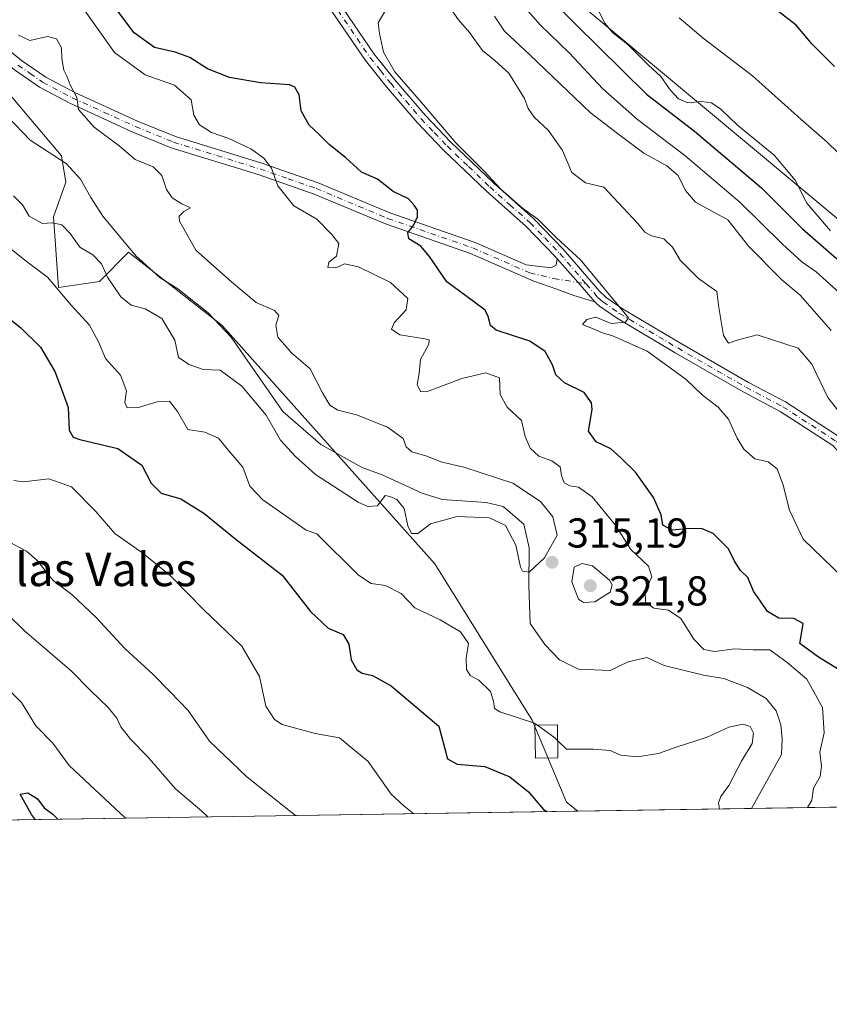
# Model space of a CAD drawing. Units: metres. Extents: x 608093 to 611568, y 4687629 to 4689996.
# Drawn here: x 610948 to 611142, y 4687629 to 4687865 of the extents above; entities that cross this region are included whole.
import ezdxf
from ezdxf.enums import TextEntityAlignment as Align

# ---------------------------------------------------------------- set-up
doc = ezdxf.new("R2010")
doc.units = ezdxf.units.M
doc.header["$MEASUREMENT"] = 0
doc.linetypes.add('DGN Style 4', pattern=[2.6384748266838614, 1.318413404963828, -0.6592067024819142, 0.001648016756204785, -0.6592067024819142])
for name, color, linetype, lineweight in [('Arbolado forestal CxS', 92, 'Continuous', 0), ('Camino Cxs', 7, 'Continuous', 0), ('Camino eje', 30, 'DGN Style 4', 13), ('Comarca CxS', 21, 'Continuous', 0), ('Comunidad Autónoma CxS', 142, 'Continuous', 0), ('Corriente natural lineal', 142, 'Continuous', 13), ('Curva de nivel maestra', 30, 'Continuous', 30), ('Curva de nivel normal', 30, 'Continuous', 0), ('Edificación ligera Cxs', 1, 'Continuous', 0), ('Matorral CxS', 135, 'Continuous', 0), ('Municipio CxS', 4, 'Continuous', 0), ('Pastizal CxS', 92, 'Continuous', 0), ('Provincia CxS', 1, 'Continuous', 0), ('Punto de cota en terreno', 7, 'Continuous', 0), ('Rótulo de punto de cota en terreno', 7, 'Continuous', 0), ('Texto cartográfico', 7, 'Continuous', 0)]:
    doc.layers.add(name, color=color, linetype=linetype, lineweight=lineweight)
doc.styles.add('Style-Arial', font='txt')

# ---------------------------------------------------------------- blocks, each defined once
blk = doc.blocks.new('*U11')
at = {"layer": 'Matorral CxS', "color": 135, "linetype": 'Continuous', "lineweight": 0}
blk.add_polyline3d([(610929.7889, 4688021.0985, 345.6894999999931), (610952.9256999996, 4688007.771700001, 353.116599999994), (610966.9474999999, 4687997.250299999, 352.1034999999974), (610975.6315000001, 4687980.079100001, 349.0832999999984), (610978.4901000002, 4687969.3563, 345.0678000000044), (611007.7540999996, 4687946.687899999, 354.8196999999927), (611048.2235000003, 4687910.3595, 354.4530999999988), (611079.2471000003, 4687871.214500001, 356.3114999999962), (611147.0012999997, 4687814.703500001, 357.5268000000069), (611222.9753000002, 4687738.0899, 359.899900000004), (611275.5317000002, 4687680.3303, 355.4196999999986), (611278.2226999998, 4687678.059400001, 354.9330999999947), (611082.0332000004, 4687674.9846, 323.587400000004), (611079.2890999997, 4687677.110900001, 323.3742000000057), (611071.0661000004, 4687696.787900001, 319.9725999999937), (611047.7185000004, 4687734.2499, 317.7137999999977), (610996.7430999996, 4687791.385299999, 313.553700000004), (610974.3075000001, 4687808.920700001, 313.255799999999), (610967.2965000002, 4687801.906500001, 316.004700000005), (610957.4804999996, 4687800.503900001, 319.7495000000054), (610956.3006999996, 4687817.4067, 314.7599000000046), (610959.2297, 4687825.756899999, 312.9447999999975), (610958.1826999999, 4687832.067299999, 312.7180999999982), (610930.8393000001, 4687864.332900001, 313.0942000000068)], dxfattribs=at)
blk = doc.blocks.new('5PATER')
at = {"layer": 'Pastizal CxS', "linetype": 'Continuous', "lineweight": 0}
h = blk.add_hatch(color=51, dxfattribs=at)
edge = h.paths.add_edge_path()
edge.add_ellipse((0, 0), major_axis=(-0.1095731443231308, -0.1110710700762829), ratio=0.9994222409660322, start_angle=0, end_angle=360)

msp = doc.modelspace()

# ---------------------------------------------------------------- linework, layer by layer
at = {"layer": 'Arbolado forestal CxS', "color": 92, "linetype": 'Continuous', "lineweight": 0, "extrusion": (0.1792870403425605, 0.00280984030068906, 0.983792794221776), "elevation": 123049.0502600748, "flags": 128}
msp.add_lwpolyline([(4677523.509881248, -673313.3467186076), (4677523.509881248, -673176.6676218224)], dxfattribs=at)
at = {"layer": 'Arbolado forestal CxS', "color": 92, "linetype": 'Continuous', "lineweight": 0}
for points in [[(610800.0745000001, 4688187.160300001, 307.5708000000013), (610802.5919000005, 4688180.3715, 311.9251999999979), (610807.0957000004, 4688166.2937, 333.8159000000014), (610816.2093000002, 4688142.444700001, 333.7001000000019), (610855.5991000002, 4688106.9023, 351.3234999999986), (610872.1041000001, 4688107.384099999, 349.4995999999956), (610883.3487, 4688092.4539, 350.633600000001), (610894.1397000002, 4688092.7687, 348.2443000000058), (610904.6375000002, 4688081.6317, 347.8144000000029), (610902.3975000001, 4688071.3957, 348.0103999999992), (610901.0433, 4688049.856899999, 345.5611000000063), (610929.7889, 4688021.0985, 345.6894999999931), (610952.9256999996, 4688007.771700001, 353.116599999994), (610966.9474999999, 4687997.250299999, 352.1034999999974), (610975.6315000001, 4687980.079100001, 349.0832999999984), (610978.4901000002, 4687969.3563, 345.0678000000044), (611007.7540999996, 4687946.687899999, 354.8196999999927), (611048.2235000003, 4687910.3595, 354.4530999999988), (611079.2471000003, 4687871.214500001, 356.3114999999962), (611147.0012999997, 4687814.703500001, 357.5268000000069), (611222.9753000002, 4687738.0899, 359.899900000004), (611275.5317000002, 4687680.3303, 355.4196999999986), (611278.2225000003, 4687678.0595, 354.9330000000046)], [(611369.7039999999, 4687679.493100001, 341.4193999999989), (611278.2226999998, 4687678.059400001, 354.9330999999947), (611275.5317000002, 4687680.3303, 355.4196999999986), (611222.9753000002, 4687738.0899, 359.899900000004), (611147.0012999997, 4687814.703500001, 357.5268000000069), (611079.2471000003, 4687871.214500001, 356.3114999999962), (611048.2235000003, 4687910.3595, 354.4530999999988), (611007.7540999996, 4687946.687899999, 354.8196999999927), (610978.4901000002, 4687969.3563, 345.0678000000044), (610975.6315000001, 4687980.079100001, 349.0832999999984), (610966.9474999999, 4687997.250299999, 352.1034999999974), (610952.9256999996, 4688007.771700001, 353.116599999994), (610929.7889, 4688021.0985, 345.6894999999931)], [(610930.8393000001, 4687864.332900001, 313.0942000000068), (610958.1826999999, 4687832.067299999, 312.7180999999982), (610959.2297, 4687825.756899999, 312.9447999999975), (610956.3006999996, 4687817.4067, 314.7599000000046), (610957.4804999996, 4687800.503900001, 319.7495000000054), (610967.2965000002, 4687801.906500001, 316.004700000005), (610974.3075000001, 4687808.920700001, 313.255799999999), (610996.7430999996, 4687791.385299999, 313.553700000004), (611047.7185000004, 4687734.2499, 317.7137999999977), (611071.0661000004, 4687696.787900001, 319.9725999999937), (611079.2890999997, 4687677.110900001, 323.3742000000057), (611082.0332000004, 4687674.9846, 323.587400000004), (610947.5857999995, 4687672.877499999, 348.0953000000009)], [(611082.0329999998, 4687674.9847, 323.587400000004), (611079.2890999997, 4687677.110900001, 323.3742000000057), (611071.0661000004, 4687696.787900001, 319.9725999999937), (611047.7185000004, 4687734.2499, 317.7137999999977), (610996.7430999996, 4687791.385299999, 313.553700000004), (610974.3075000001, 4687808.920700001, 313.255799999999), (610967.2965000002, 4687801.906500001, 316.004700000005), (610957.4804999996, 4687800.503900001, 319.7495000000054), (610956.3006999996, 4687817.4067, 314.7599000000046), (610959.2297, 4687825.756899999, 312.9447999999975), (610958.1826999999, 4687832.067299999, 312.7180999999982), (610930.8393000001, 4687864.332900001, 313.0942000000068)]]:
    msp.add_polyline3d(points, dxfattribs=at)
at = {"layer": 'Camino Cxs', "color": 7, "linetype": 'Continuous', "lineweight": 0, "extrusion": (0.7260492104401468, 0.6434097581466004, 0.2426446519933475), "elevation": 3459933.083088504, "flags": 128}
msp.add_lwpolyline([(3103142.527267823, -865056.2982093339), (3103134.967907828, -865056.2431643269), (3103128.875437508, -865056.0685458964)], dxfattribs=at)
msp.add_lwpolyline([(3103142.527267823, -865056.2982093339), (3103134.967907828, -865056.2431643269), (3103128.875437508, -865056.0685458964)], dxfattribs=at)
at = {"layer": 'Camino Cxs', "color": 7, "linetype": 'Continuous', "lineweight": 0}
for points in [[(611077.0900999998, 4687807.3301, 329.9631999999983), (611076.6101000002, 4687807.890100001, 329.9956999999995), (611069.6601, 4687815.0701, 330.0724000000046), (611060.0000999998, 4687823.6501, 330.0466000000015), (611049.7401000002, 4687833.4801, 330.1426000000066), (611043.5000999998, 4687840.040100001, 329.906799999997), (611036.1401000004, 4687848.590100001, 330.0302999999985), (611031.1201, 4687854.860099999, 329.7087999999931), (611018.8300999999, 4687872.9001, 329.6034999999974), (611012.8601000002, 4687879.770099999, 329.3876000000019), (611008.6201, 4687883.8101, 329.4585999999982), (611003.6601, 4687886.8201, 329.3638999999966), (610993.6001000004, 4687889.800100001, 329.366399999999), (610990.6601, 4687890.890100001, 329.2918000000063), (610986.1801000005, 4687893.100099999, 329.123900000006), (610979.3201000001, 4687897.870100001, 328.7606999999989), (610973.1001000004, 4687902.700099999, 328.1301999999997), (610956.9700999996, 4687918.720100001, 326.8365999999951), (610949.4600999998, 4687925.3301, 326.2470999999932), (610939.1901000004, 4687935.670100001, 325.061400000006)], [(611086.1026999997, 4687797.0759, 330.1860000000015), (611081.0201000003, 4687798.5701, 329.9444999999978), (611076.9600999998, 4687800.110099999, 329.6661000000022), (611071.4600999998, 4687801.9901, 328.9257000000071), (611056.3101000005, 4687808.630100001, 327.0926999999938), (611035.9001000002, 4687815.700099999, 324.7526000000071), (611018.7600999996, 4687822.870100001, 322.4006999999983), (611005.3901000004, 4687827.520099999, 319.8757999999943), (610984.5401, 4687833.950099999, 317.5766000000003), (610975.3300999999, 4687837.7401, 316.5673999999999), (610960.1700999998, 4687844.6501, 315.2535000000062), (610952.9501, 4687848.450099999, 314.9242999999988), (610946.9001000002, 4687852.620100001, 314.5583999999944), (610943.0500999996, 4687855.800100001, 314.3497000000062), (610935.0701000001, 4687863.7401, 313.9229999999953), (610926.0301000001, 4687873.4901, 313.5742000000027), (610920.1901000004, 4687878.850099999, 313.4573999999994), (610911.3201000001, 4687886.2301, 313.1505999999936), (610907.7600999996, 4687889.7501, 313.184699999998), (610899.7001, 4687900.360099999, 313.1733999999997), (610893.2401000002, 4687910.9801, 312.4817000000039), (610883.6801000005, 4687923.9101, 312.905700000003)], [(610921.0301000001, 4687881.880100001, 313.8962999999931), (610922.0800999999, 4687881.0101, 313.9728000000032), (610928.0500999996, 4687875.520099999, 314.3923999999971), (610937.1300999997, 4687865.7301, 314.789300000004), (610944.9700999996, 4687857.920100001, 314.7839999999997), (610948.6300999997, 4687854.9101, 314.8337000000029), (610954.4301000005, 4687850.9001, 315.0975000000035), (610961.4301000005, 4687847.220100001, 315.6921000000002), (610976.4700999996, 4687840.370100001, 316.8616999999941), (610985.5100999996, 4687836.6501, 317.864499999996), (611006.2801000001, 4687830.2401, 320.6064000000042), (611019.7801000001, 4687825.550100001, 322.8405000000057), (611036.9200999998, 4687818.380100001, 324.9303000000073), (611057.3601000002, 4687811.300100001, 327.3441000000021), (611069.6101000002, 4687805.9301, 328.9446000000025), (611075.5701000001, 4687805.200099999, 329.6585000000051), (611076.8601000002, 4687805.8301, 329.8230999999942), (611077.0900999998, 4687807.3301, 329.9631999999983)], [(611020.8901000004, 4687874.4901, 329.9591999999975), (611033.2001, 4687856.4001, 330.1751999999979), (611038.1401000004, 4687850.2501, 330.6345000000001), (611045.4200999998, 4687841.780099999, 330.4841000000015), (611051.5800999999, 4687835.3101, 330.6190000000061), (611061.7600999996, 4687825.550100001, 330.358699999997), (611071.4501, 4687816.950099999, 330.5641000000033), (611078.5301000001, 4687809.640100001, 330.4140999999945), (611087.2600999996, 4687799.4901, 330.5135000000009), (611088.8300999999, 4687798.0601, 330.6073999999935), (611092.7100999998, 4687795.350099999, 330.9397000000026), (611106.6300999997, 4687787.100099999, 331.087400000004), (611122.9401000004, 4687777.720100001, 333.1478999999963), (611131.8201000001, 4687773.040100001, 333.652900000001), (611144.8601000002, 4687764.5801, 334.6785999999993)], [(611020.8901000004, 4687874.4901, 329.9591999999975), (611033.2001, 4687856.4001, 330.1751999999979), (611038.1401000004, 4687850.2501, 330.6345000000001), (611045.4200999998, 4687841.780099999, 330.4841000000015), (611051.5800999999, 4687835.3101, 330.6190000000061), (611061.7600999996, 4687825.550100001, 330.358699999997), (611071.4501, 4687816.950099999, 330.5641000000033), (611078.5301000001, 4687809.640100001, 330.4140999999945), (611087.2600999996, 4687799.4901, 330.5135000000009), (611088.8300999999, 4687798.0601, 330.6073999999935), (611092.7100999998, 4687795.350099999, 330.9397000000026), (611106.6300999997, 4687787.100099999, 331.087400000004), (611122.9401000004, 4687777.720100001, 333.1478999999963), (611131.8201000001, 4687773.040100001, 333.652900000001), (611144.8601000002, 4687764.5801, 334.6785999999993), (611151.3201000001, 4687757.600099999, 334.403999999995), (611165.3201000001, 4687741.140100001, 334.6995000000024), (611174.9301000005, 4687730.0701, 334.8435000000027), (611181.9700999996, 4687722.6501, 334.763300000006), (611204.6101000002, 4687700.920100001, 334.9040999999997), (611217.0100999996, 4687689.800100001, 335.4643000000069), (611232.7243999997, 4687677.3464, 335.8571999999986)], [(611143.1801000005, 4687762.5801, 334.0907000000007), (611130.5100999996, 4687770.800100001, 333.1469999999972), (611121.6801000005, 4687775.450099999, 332.4545000000071), (611105.3201000001, 4687784.860099999, 330.8086000000039), (611091.3000999996, 4687793.170100001, 330.4397000000026), (611087.2100999998, 4687796.030099999, 330.2602000000043), (611086.5003000004, 4687796.6733, 330.2167999999947), (611086.1026999997, 4687797.0759, 330.1860000000015), (611082.0937000001, 4687801.663699999, 330.0166000000027), (611077.0900999998, 4687807.3301, 329.9631999999983), (611076.6101000002, 4687807.890100001, 329.9956999999995), (611069.6601, 4687815.0701, 330.0724000000046), (611060.0000999998, 4687823.6501, 330.0466000000015), (611049.7401000002, 4687833.4801, 330.1426000000066), (611043.5000999998, 4687840.040100001, 329.906799999997), (611036.1401000004, 4687848.590100001, 330.0302999999985), (611031.1201, 4687854.860099999, 329.7087999999931), (611018.8300999999, 4687872.9001, 329.6034999999974)], [(610944.9700999996, 4687857.920100001, 314.7839999999997), (610948.6300999997, 4687854.9101, 314.8337000000029), (610954.4301000005, 4687850.9001, 315.0975000000035), (610961.4301000005, 4687847.220100001, 315.6921000000002), (610976.4700999996, 4687840.370100001, 316.8616999999941), (610985.5100999996, 4687836.6501, 317.864499999996), (611006.2801000001, 4687830.2401, 320.6064000000042), (611019.7801000001, 4687825.550100001, 322.8405000000057), (611036.9200999998, 4687818.380100001, 324.9303000000073), (611057.3601000002, 4687811.300100001, 327.3441000000021), (611069.6101000002, 4687805.9301, 328.9446000000025), (611075.5701000001, 4687805.200099999, 329.6585000000051), (611076.8601000002, 4687805.8301, 329.8230999999942), (611077.0900999998, 4687807.3301, 329.9631999999983), (611082.0937000001, 4687801.663699999, 330.0166000000027), (611086.1026999997, 4687797.0759, 330.1860000000015), (611081.0201000003, 4687798.5701, 329.9444999999978), (611076.9600999998, 4687800.110099999, 329.6661000000022), (611071.4600999998, 4687801.9901, 328.9257000000071), (611056.3101000005, 4687808.630100001, 327.0926999999938), (611035.9001000002, 4687815.700099999, 324.7526000000071), (611018.7600999996, 4687822.870100001, 322.4006999999983), (611005.3901000004, 4687827.520099999, 319.8757999999943), (610984.5401, 4687833.950099999, 317.5766000000003), (610975.3300999999, 4687837.7401, 316.5673999999999), (610960.1700999998, 4687844.6501, 315.2535000000062), (610952.9501, 4687848.450099999, 314.9242999999988), (610946.9001000002, 4687852.620100001, 314.5583999999944)], [(611228.5201000003, 4687677.280400001, 335.6879000000045), (611215.3400999998, 4687687.8201, 335.4563999999955), (611202.8501000004, 4687699.020099999, 334.7550999999949), (611180.1300999997, 4687720.8201, 334.5531999999948), (611173.0100999996, 4687728.3301, 334.4863000000041), (611163.3501000004, 4687739.450099999, 334.6557999999932), (611149.3800999997, 4687755.880100001, 334.3585000000021), (611143.1801000005, 4687762.5801, 334.0907000000007), (611130.5100999996, 4687770.800100001, 333.1469999999972), (611121.6801000005, 4687775.450099999, 332.4545000000071), (611105.3201000001, 4687784.860099999, 330.8086000000039), (611091.3000999996, 4687793.170100001, 330.4397000000026), (611087.2100999998, 4687796.030099999, 330.2602000000043), (611086.5003000004, 4687796.6733, 330.2167999999947), (611086.1026999997, 4687797.0759, 330.1860000000015)]]:
    msp.add_polyline3d(points, dxfattribs=at)
at = {"layer": 'Camino eje', "color": 30, "linetype": 'DGN Style 4', "lineweight": 13}
for points in [[(611001.3847000003, 4687888.779300001, 329.3491999999969), (611004.7100999998, 4687887.700099999, 329.3978999999963), (611009.4151, 4687884.845100001, 329.579700000002), (611013.8000999996, 4687880.665100001, 329.5338000000047), (611016.7851, 4687877.2301, 329.4320000000007), (611019.8601000002, 4687873.6951, 329.7554999999993), (611026.0151000004, 4687864.6501, 329.5506000000024), (611032.1601, 4687855.630100001, 329.8494999999967), (611034.6700999998, 4687852.495100001, 330.2033999999985), (611037.1401000004, 4687849.420100001, 330.2740999999951), (611040.7801000001, 4687845.1851, 330.3396000000066), (611044.4600999998, 4687840.9101, 330.1837999999989), (611047.5800999999, 4687837.630100001, 330.1698000000033), (611050.6601, 4687834.395099999, 330.3549000000057), (611055.7901, 4687829.4801, 330.2712000000029), (611060.8800999997, 4687824.600099999, 330.1986000000034), (611065.7100999998, 4687820.3101, 330.1873999999953), (611070.5551000005, 4687816.0101, 330.3172999999952), (611074.0950999996, 4687812.3551, 330.249100000001), (611077.6901000004, 4687808.6251, 330.1664000000019), (611084.0255000005, 4687801.335100001, 330.2790999999997)], [(610947.7651000004, 4687853.765100001, 314.7143000000069), (610950.6651, 4687851.7601, 314.7731000000058), (610953.6901000004, 4687849.675100001, 314.9992999999959), (610960.8000999996, 4687845.9351, 315.475099999996), (610968.3800999997, 4687842.4801, 316.061600000001), (610975.9001000002, 4687839.0551, 316.7115000000049), (610985.0251000002, 4687835.300100001, 317.709799999997), (610995.4501, 4687832.085100001, 318.8414000000048), (611005.8350999998, 4687828.880100001, 320.2342999999965), (611012.5201000003, 4687826.5551, 321.1940000000032), (611019.2701000003, 4687824.210100001, 322.6113000000041), (611036.4101, 4687817.040100001, 324.8323999999994), (611056.8350999998, 4687809.965100001, 327.2152999999962), (611070.5351, 4687803.960100001, 328.9422999999952), (611076.2651000004, 4687802.655099999, 329.483699999997), (611084.0255000005, 4687801.335100001, 330.2790999999997)], [(611084.0255000005, 4687801.335100001, 330.2790999999997), (611086.7550999997, 4687798.1951, 330.2929000000004), (611087.5401, 4687797.4801, 330.2492999999959), (611088.0201000003, 4687797.045100001, 330.3540000000066), (611092.0050999997, 4687794.2601, 330.6569000000018), (611105.9751000004, 4687785.9801, 330.9388999999938), (611122.3101000005, 4687776.585100001, 332.7776000000013), (611131.1651, 4687771.920100001, 333.3601999999955), (611144.0201000003, 4687763.5801, 334.3527000000031), (611150.3501000004, 4687756.7401, 334.3451999999961), (611164.3350999998, 4687740.295100001, 334.6524000000064), (611169.1401000004, 4687734.7601, 334.6434000000008), (611173.9700999996, 4687729.200099999, 334.6401999999944), (611181.0500999996, 4687721.735099999, 334.6491999999998), (611192.4101, 4687710.835100001, 334.6030000000028), (611203.7301000003, 4687699.970100001, 334.800900000002), (611216.1750999996, 4687688.8101, 335.4385000000038), (611222.7651000004, 4687683.540100001, 335.5078000000067), (611230.6196, 4687677.315300001, 335.747000000003), (611230.6217999998, 4687677.3134, 335.747199999998)]]:
    msp.add_polyline3d(points, dxfattribs=at)
at = {"layer": 'Comarca CxS', "color": 21, "linetype": 'Continuous', "lineweight": 0, "flags": 128}
msp.add_lwpolyline([(609202.5874999998, 4687645.529), (608128.800000806, 4687628.699983113), (608127.8231000006, 4687692.032899999), (608126.5618000005, 4687773.805299998), (608124.3929, 4687914.4131), (608122.3398000007, 4688047.5185), (608112.8389999999, 4688663.464600001), (608112.5444999993, 4688682.557800001), (608093.1200008059, 4689941.859983088), (611524.7300008334, 4689995.669983087), (611534.6671000008, 4689371.554900001), (611538.9302999994, 4689103.794800002), (611561.5600008301, 4687682.499983113)], close=True, dxfattribs=at)
at = {"layer": 'Comunidad Autónoma CxS', "color": 142, "linetype": 'Continuous', "lineweight": 0, "flags": 128}
msp.add_lwpolyline([(609202.5874999998, 4687645.529), (608128.800000806, 4687628.699983113), (608127.8231000006, 4687692.032899999), (608126.5618000005, 4687773.805299998), (608124.3929, 4687914.4131), (608122.3398000007, 4688047.5185), (608112.8389999999, 4688663.464600001), (608112.5444999993, 4688682.557800001), (608093.1200008059, 4689941.859983088), (611524.7300008334, 4689995.669983087), (611534.6671000008, 4689371.554900001), (611538.9302999994, 4689103.794800002), (611561.5600008301, 4687682.499983113)], close=True, dxfattribs=at)
at = {"layer": 'Corriente natural lineal', "color": 142, "linetype": 'Continuous', "lineweight": 13}
msp.add_polyline3d([(611123.6993000006, 4687675.637599999, 319.5613000000012), (611123.6996999999, 4687675.638900001, 319.5613000000012), (611130.8400999998, 4687688.540100001, 318.2424000000028), (611130.9801000003, 4687692.3101, 317.9867999999988), (611130.7001, 4687695.6601, 317.7262999999948), (611129.5800999999, 4687699.020099999, 317.6260000000038), (611127.2100999998, 4687701.970100001, 317.5111999999936), (611122.7301000003, 4687704.630100001, 317.6885000000038), (611117.0000999998, 4687706.780099999, 317.7624000000069), (611112.1901000004, 4687707.5701, 317.6864999999962), (611102.7001, 4687709.860099999, 317.0267000000022), (611098.5301000001, 4687711.790100001, 316.903999999995), (611094.1201, 4687710.780099999, 316.9930000000023), (611089.8101000005, 4687708.7301, 316.4231), (611082.1801000005, 4687709.020099999, 315.9438999999985), (611077.6001000004, 4687711.270099999, 315.9504000000015), (611074.0701000001, 4687714.960100001, 315.8650000000052), (611070.5701000001, 4687719.920100001, 315.5782000000036), (611070.2801000001, 4687729.0701, 315.5114999999932), (611070.3701, 4687738.0701, 315.184500000003), (611069.0701000001, 4687743.7301, 314.8901000000042), (611064.0900999998, 4687747.970100001, 314.5288), (611060.0201000003, 4687748.950099999, 314.5583999999944), (611049.4600999998, 4687749.6801, 314.2056000000011), (611044.6601, 4687751.200099999, 314.216499999995), (611035.0800999999, 4687755.5801, 314.1828999999998), (611030.2801000001, 4687757.3101, 313.8871000000072), (611020.4001000002, 4687762.850099999, 313.9149999999936), (611011.2701000003, 4687770.790100001, 314.0656000000017), (610998.8901000004, 4687788.600099999, 313.6744999999937), (610993.4101, 4687794.4101, 313.5316000000021), (610986.1401000004, 4687800.140100001, 313.4790999999968), (610981.8701, 4687802.800100001, 313.3551000000007), (610976.0701000001, 4687808.090100001, 313.2599000000046), (610968.1101000002, 4687817.5801, 312.8659000000043), (610965.2200999996, 4687822.0101, 312.8469999999944), (610962.7600999996, 4687826.4301, 312.7151000000013), (610959.3400999998, 4687830.2301, 312.7575999999972), (610950.7100999998, 4687835.7601, 312.7618999999977), (610943.2500999998, 4687843.470100001, 313.1171000000031)], dxfattribs=at)
at = {"layer": 'Curva de nivel maestra', "color": 30, "linetype": 'Continuous', "lineweight": 30, "flags": 128}
for points, elevation in [([(611144.6799999997, 4687708.8201), (611139.7100000001, 4687711.860099999), (611135.2699999996, 4687715.170100001), (611135.75, 4687717.950099999), (611136.04, 4687719.940099999), (611133.8200000003, 4687721.1601), (611130.2400000002, 4687721.2401), (611127.5199999996, 4687722.860099999), (611125.8399999999, 4687725.300100001), (611124.1100000005, 4687727.7401), (611122.8099999996, 4687730.960100001), (611121.0599999996, 4687732.690099999), (611119.5800000001, 4687734.9101), (611118.1299999999, 4687737.840100001), (611114.4900000002, 4687741.520099999), (611111.6900000004, 4687742.710100001), (611108.0999999996, 4687742.630100001), (611104.6500000004, 4687742.3201), (611102.4199999999, 4687743.540100001), (611101.9600000001, 4687745.970100001), (611100.1299999999, 4687750.120100001), (611095.8600000005, 4687756.2501), (611092.3499999996, 4687759.6801), (611089.9600000001, 4687761.800100001), (611086.3799999999, 4687763.5001), (611084.5700000003, 4687766.020099999), (611085.4800000006, 4687771.2601), (611085.3099999996, 4687772.870100001), (611083.5199999996, 4687775.340100001), (611078.8200000003, 4687777.640100001), (611076.7599999999, 4687779.540100001), (611075.9400000004, 4687781.9301), (611074.2199999997, 4687785.1801), (611070.5300000003, 4687787.610099999), (611062.4600000001, 4687790.2301), (611061.1100000005, 4687791.370100001), (611060.4800000006, 4687793.4901), (611059.79, 4687795.040100001), (611057, 4687797.1601), (611050.5999999996, 4687801.8201), (611046.4699999997, 4687807.920100001), (611044.3600000005, 4687810.380100001), (611041.5199999996, 4687812.140100001), (611041.2599999999, 4687813.600099999), (611042.6799999997, 4687815.470100001), (611043.5800000001, 4687817.420100001), (611043.5599999996, 4687819.050100001), (611042.7400000002, 4687820.2301), (611041.4000000004, 4687821.7301), (611037.7699999996, 4687823.5101), (611033.9800000006, 4687826.4001), (611030.1399999997, 4687828.1501), (611026.2999999998, 4687831.610099999), (611022.4199999999, 4687834.710100001), (611019.9400000004, 4687837.2501), (611017.6200000001, 4687839.380100001), (611015.7100000001, 4687842.800100001), (611015.2100000001, 4687846.640100001), (611014.1699999999, 4687848.470100001), (611012.9100000003, 4687849.0101), (611005.9299999997, 4687849.5601), (610998.5300000003, 4687850.770099999), (610993.2199999997, 4687852.850099999), (610988.9500000002, 4687855.620100001), (610985.4900000002, 4687856.9101), (610980.4699999997, 4687857.970100001), (610975.5999999996, 4687861.5001), (610969.8200000003, 4687869.2501)], 325), ([(611075.6100000005, 4687869.390100001), (611098.4800000006, 4687846.790100001), (611110.0099999999, 4687837.9801), (611126.0499999998, 4687824.340100001), (611135.8799999999, 4687814.520099999), (611143.9800000006, 4687807.530099999), (611150.1799999997, 4687801.880100001), (611156.54, 4687796.540100001), (611165.0199999996, 4687788.2601), (611174.6100000005, 4687778.3301), (611186.0599999996, 4687767.6601), (611197.3700000001, 4687754.1601), (611213.2699999996, 4687736.690099999), (611227.9500000002, 4687722.9301), (611240.6200000001, 4687710.4301), (611249.7400000002, 4687700.540100001), (611260.6500000004, 4687689.290100001), (611267.9100000003, 4687681.970100001), (611272.4283999996, 4687677.968800001)], 350.0000000000001), ([(611143.5999999996, 4687853.470100001), (611138.1699999999, 4687858.8101), (611134.3399999999, 4687863.340100001), (611129.8300000001, 4687866.8201)], 350), ([(610944.04, 4687794.360099999), (610948.3899999997, 4687790.860099999), (610953.1699999999, 4687786.1801), (610956.5800000001, 4687780.340100001), (610957.9100000003, 4687777.0001), (610959.8200000003, 4687771.700099999), (610960.0800000001, 4687766.3201), (610961.0199999996, 4687764.620100001), (610962.6299999999, 4687764.090100001), (610971.7000000002, 4687761.890100001), (610977.4500000002, 4687757.9301), (610979.7400000002, 4687753.600099999), (610982.0800000001, 4687751.190099999), (610986.8099999996, 4687749.8101), (610992.3300000001, 4687746.360099999), (611000.0999999996, 4687740.110099999), (611011.1200000001, 4687731.5801), (611017.9000000004, 4687722.850099999), (611022.1200000001, 4687718.840100001), (611025.7699999996, 4687717.3101), (611027.1399999997, 4687715.040100001), (611027.6600000003, 4687711.2301), (611029.0099999999, 4687708.880100001), (611030.2800000003, 4687708.0601), (611032.7999999998, 4687707.470100001), (611037.2199999997, 4687705.050100001), (611048.6900000004, 4687695.3201), (611050.7300000006, 4687687.550100001), (611053.1200000001, 4687686.2401), (611059.7000000002, 4687685.6501), (611065.7400000002, 4687683.190099999), (611070.1799999997, 4687679.610099999), (611073.8200000003, 4687675.390100001), (611074.5439999999, 4687674.8674)], 324.9999999999999), ([(610951.9670000002, 4687672.9463), (610950.9800000006, 4687674.1801), (610948.3099999996, 4687679.020099999), (610950.1399999997, 4687679.380100001), (610952.4900000002, 4687677.970100001), (610954.0599999996, 4687675.8201), (610956.1200000001, 4687674.300100001), (610957.3662, 4687673.030999999)], 350)]:
    msp.add_lwpolyline(points, dxfattribs=dict(at, elevation=elevation))
at = {"layer": 'Curva de nivel normal', "color": 30, "linetype": 'Continuous', "lineweight": 0, "flags": 128}
for points, elevation in [([(611145.5700000003, 4687798.460100001), (611139.1399999997, 4687804.2301), (611135.7199999997, 4687806.6601), (611131.0599999996, 4687810.8301), (611120.8499999996, 4687820.9301), (611107.6799999997, 4687832.120100001), (611096.3200000003, 4687840.7601), (611088.0199999996, 4687848.120100001), (611079.9199999999, 4687856.700099999), (611073.0099999999, 4687863.450099999), (611068.2000000002, 4687868.850099999)], 345), ([(611137.0850000001, 4687675.8475), (611138.1399999997, 4687677.6601), (611138.5, 4687680.4801), (611140.0999999996, 4687683.3101), (611140.4299999997, 4687685.7301), (611140.0099999999, 4687689.1501), (611141.0599999996, 4687693.7301), (611140.6600000003, 4687699.8101), (611136.9500000002, 4687706.640100001), (611132.2000000002, 4687710.640100001), (611128.0199999996, 4687713.640100001), (611124.0199999996, 4687713.670100001), (611119.6900000004, 4687713.850099999), (611114.75, 4687713.2501), (611112.25, 4687713.720100001), (611109.8200000003, 4687716.220100001), (611106.7300000006, 4687721.170100001), (611103.7599999999, 4687723.130100001), (611100.25, 4687723.600099999), (611098.2699999996, 4687725.090100001), (611098.1600000003, 4687727.720100001), (611099.7800000003, 4687731.110099999), (611098.9500000002, 4687733.670100001), (611094.7100000001, 4687737.7301), (611090.9900000002, 4687743.630100001), (611085.4900000002, 4687750.3301), (611082.1500000004, 4687752.610099999), (611080.1200000001, 4687752.9301), (611078.7400000002, 4687753.6801), (611078.0899999999, 4687755.440099999), (611077.7800000003, 4687757.5001), (611075.7800000003, 4687758.960100001), (611072.6799999997, 4687760.0601), (611070.5599999996, 4687762.0101), (611069.3499999996, 4687764.800100001), (611068.4900000002, 4687768.600099999), (611065.0499999998, 4687771.8301), (611063.4000000004, 4687774.850099999), (611063.25, 4687778.8201), (611059.9199999999, 4687779.9901), (611054.1799999997, 4687778.6801), (611045.7599999999, 4687775.4801), (611044.2599999999, 4687775.5801), (611043.4699999997, 4687777.2501), (611043.9400000004, 4687779.860099999), (611044.2999999998, 4687783.2601), (611046.3200000003, 4687786.860099999), (611046.3300000001, 4687787.9101), (611045.2999999998, 4687788.1801), (611039.3399999999, 4687789.110099999), (611037.3499999996, 4687790.5001), (611037.9400000004, 4687792.0001), (611040.8399999999, 4687795.140100001), (611041.29, 4687797.8301), (611037.1200000001, 4687801.6801), (611029.3899999997, 4687805.440099999), (611026.0300000003, 4687806.140100001), (611023.9500000002, 4687805.170100001), (611022.0599999996, 4687805.2601), (611022.3499999996, 4687806.520099999), (611024.1299999999, 4687808.0001), (611024.7199999997, 4687811.0001), (611022.9900000002, 4687813.200099999), (611019.4699999997, 4687816.860099999), (611013.9299999997, 4687820.020099999), (611010.0700000003, 4687824.8201), (611008.5300000003, 4687829.050100001), (611006.7599999999, 4687831.4801), (611003.5999999996, 4687833.720100001), (610998.3700000001, 4687836.1801), (610994.1500000004, 4687837.600099999), (610991.2699999996, 4687839.450099999), (610989.9600000001, 4687841.790100001), (610989.3200000003, 4687845.450099999), (610985.3300000001, 4687849.0001), (610978.2300000006, 4687851.4801), (610970.9400000004, 4687856.8101), (610962.9500000002, 4687868.020099999)], 320.0000000000001), ([(611145.4400000004, 4687731.120100001), (611136.0599999996, 4687740.140100001), (611132.7400000002, 4687747.120100001), (611131.29, 4687753.140100001), (611129.8499999996, 4687757.040100001), (611127.6399999997, 4687758.700099999), (611124.4400000004, 4687759.450099999), (611121.8200000003, 4687761.7501), (611120.25, 4687764.4001), (611118.1600000003, 4687768.950099999), (611115.7000000002, 4687771.8101), (611111.9000000004, 4687774.690099999), (611107.9699999997, 4687778.420100001), (611098.6100000005, 4687785.2301), (611090.1600000003, 4687789.0001), (611088.0999999996, 4687789.520099999), (611086.4800000006, 4687790.270099999), (611083.1600000003, 4687791.5801), (611084.1699999999, 4687792.8301), (611086.3499999996, 4687793.390100001), (611090.0199999996, 4687791.8301), (611093.4699999997, 4687792.1801), (611094.1600000003, 4687793.210100001), (611082.6399999997, 4687807.090100001), (611076.9400000004, 4687812.390100001), (611072.4000000004, 4687816.850099999), (611068.7300000006, 4687819.520099999), (611063.5899999999, 4687824.030099999), (611059.5499999998, 4687828.3201), (611052.7699999996, 4687835.170100001), (611044.5300000003, 4687844.840100001), (611038.1100000005, 4687852.1801), (611035.4199999999, 4687856.850099999), (611034.4900000002, 4687861.370100001), (611034.1399999997, 4687863.890100001), (611035.9800000006, 4687867.040100001)], 329.9999999999999), ([(611146.9800000006, 4687767.7301), (611142, 4687774.100099999), (611138.1299999999, 4687782.130100001), (611134.8200000003, 4687785.9001), (611124.9800000006, 4687789.170100001), (611120.2000000002, 4687787.8301), (611118.1299999999, 4687787.100099999), (611116.9500000002, 4687788.940099999), (611115.8399999999, 4687795.710100001), (611115.3099999996, 4687799.4901), (611110.9299999997, 4687802.6501), (611106.5800000001, 4687807.040100001), (611104.7100000001, 4687810.1601), (611102.6600000003, 4687812.110099999), (611099.7199999997, 4687812.840100001), (611098.0700000003, 4687813.700099999), (611096.4100000003, 4687815.8101), (611088.2199999997, 4687824.5601), (611083.8399999999, 4687825.5701), (611080.5999999996, 4687828.0601), (611078.3200000003, 4687833.290100001), (611074.9500000002, 4687838.110099999), (611071.5599999996, 4687841.280099999), (611070.0999999996, 4687843.4101), (611069.2400000002, 4687845.780099999), (611065.4900000002, 4687851.860099999), (611062.2199999997, 4687854.8201), (611059.1399999997, 4687857.300100001), (611056.0700000003, 4687861.620100001), (611053.4000000004, 4687864.620100001), (611051.0700000003, 4687867.860099999)], 335.0000000000001), ([(611086.4100000003, 4687867.880100001), (611088.5199999996, 4687863.8201), (611090.3600000005, 4687861.5601), (611094.04, 4687858.7301), (611098.9400000004, 4687853.770099999), (611101.9299999997, 4687851.0101), (611104.1299999999, 4687847.8101), (611106.1399999997, 4687845.720100001), (611108.3799999999, 4687844.7601), (611111.6900000004, 4687845.050100001), (611114.0499999998, 4687844.7601), (611116.29, 4687843.1801), (611120.3200000003, 4687839.390100001), (611129.0800000001, 4687832.190099999), (611134.1100000005, 4687826.2301), (611136.9100000003, 4687820.700099999), (611142.5800000001, 4687814.0701)], 355), ([(611062.04, 4687865.470100001), (611064.4600000001, 4687861.9001), (611070.4800000006, 4687856.2501), (611084.9600000001, 4687842.4001), (611091.5, 4687837.380100001), (611097.8200000003, 4687832.6601), (611103.3899999997, 4687829.630100001), (611106.1100000005, 4687827.280099999), (611107.8300000001, 4687823.7301), (611110.2000000002, 4687820.960100001), (611118, 4687816.6601), (611123.04, 4687810.270099999), (611130.9100000003, 4687802.290100001), (611135.2999999998, 4687798.620100001), (611142.7400000002, 4687790.200099999)], 340), ([(611146.9800000006, 4687830.300100001), (611141.7699999996, 4687835.3201), (611135.5, 4687840.8201), (611123.9199999999, 4687851.2301), (611112.0499999998, 4687860.2401), (611106.3499999996, 4687865.130100001)], 355), ([(610946.7100000001, 4687822.470100001), (610948.8200000003, 4687820.2501), (610950.4900000002, 4687817.590100001), (610953.6399999997, 4687815.840100001), (610956.0800000001, 4687815.940099999), (610958.3099999996, 4687815.5101), (610960.3099999996, 4687813.4101), (610962.5800000001, 4687810.1801), (610965.75, 4687808.3301), (610967.7999999998, 4687806.1601), (610969.2000000002, 4687802.9301), (610972.4199999999, 4687798.2401), (610974.9500000002, 4687796.2501), (610978.2699999996, 4687795.360099999), (610982.25, 4687793.040100001), (610985.3499999996, 4687787.870100001), (610986.2300000006, 4687783.6801), (610988.8099999996, 4687782.050100001), (610992.1600000003, 4687780.840100001), (610996.2400000002, 4687780.640100001), (611001.4400000004, 4687776.8201), (611007.3200000003, 4687769.850099999), (611010.7000000002, 4687763.9001), (611014.2999999998, 4687760.0101), (611019.0899999999, 4687755.670100001), (611029.3600000005, 4687749.0101), (611031.6399999997, 4687747.960100001), (611034, 4687748.1501), (611035.8499999996, 4687750.620100001), (611036.9600000001, 4687750.4101), (611038.5800000001, 4687749.700099999), (611040.3899999997, 4687747.5101), (611041.2699999996, 4687743.380100001), (611042.1200000001, 4687741.5601), (611043.6600000003, 4687741.530099999), (611046.7000000002, 4687743.8201), (611053.0599999996, 4687745.590100001), (611060.8200000003, 4687745.270099999), (611064.6900000004, 4687743.4801), (611067.1200000001, 4687738.7601), (611068.2699999996, 4687733.440099999), (611068.7699999996, 4687732.4801), (611070.3499999996, 4687732.280099999), (611074.0199999996, 4687735.6601), (611077.04, 4687741.130100001), (611076.0199999996, 4687745.4801), (611073.0800000001, 4687749.200099999), (611066.4299999997, 4687753.5601), (611054.6600000003, 4687757.440099999), (611049.1399999997, 4687758.700099999), (611045.7999999998, 4687760.040100001), (611042.2400000002, 4687761.130100001), (611040.8700000001, 4687762.3101), (611040.1699999999, 4687764.280099999), (611036.3899999997, 4687767.0001), (611028.9199999999, 4687769.950099999), (611024.4600000001, 4687771.090100001), (611022.5800000001, 4687772.280099999), (611020.8200000003, 4687775.2601), (611017.8700000001, 4687780.9801), (611013.3600000005, 4687784.800100001), (611010.0599999996, 4687788.590100001), (611009.6399999997, 4687791.460100001), (611010.3099999996, 4687793.7401), (611009.2599999999, 4687794.960100001), (611004.8799999999, 4687796.880100001), (610998.9500000002, 4687801.850099999), (610990.4400000004, 4687809.450099999), (610986.4699999997, 4687816.350099999), (610986.4199999999, 4687817.5701), (610987.5099999999, 4687818.690099999), (610989.1699999999, 4687819.600099999), (610987.0899999999, 4687820.520099999), (610984.7599999999, 4687821.960100001), (610983.4000000004, 4687823.940099999), (610982.2599999999, 4687827.3201), (610980.1900000004, 4687829.4001), (610975.8799999999, 4687831.1601), (610972.0099999999, 4687834.4301), (610966.0300000003, 4687838.880100001), (610962.2699999996, 4687843.100099999), (610961.8499999996, 4687846.040100001), (610960.29, 4687849.040100001), (610959.5599999996, 4687850.9801), (610958.7800000003, 4687852.530099999), (610958.2800000003, 4687855.3201), (610958.2000000002, 4687857.940099999), (610957.0099999999, 4687860.090100001), (610954.8899999997, 4687860.640100001), (610950.5800000001, 4687859.6601), (610947.8600000005, 4687860.950099999)], 315), ([(610944.2400000002, 4687811.1601), (610949.7400000002, 4687806.770099999), (610954.8200000003, 4687802.9301), (610960.5599999996, 4687796.210100001), (610964.9600000001, 4687791.470100001), (610967.0800000001, 4687787.470100001), (610968.7300000006, 4687783.470100001), (610972.3799999999, 4687779.4901), (610973.8099999996, 4687775.7401), (610973.3899999997, 4687772.880100001), (610973.9699999997, 4687771.640100001), (610976.6399999997, 4687771.7601), (610981.4000000004, 4687773.170100001), (610984.1200000001, 4687773.2401), (610986, 4687770.780099999), (610988.4900000002, 4687766.4101), (610992.5599999996, 4687765.8201), (610995.8200000003, 4687764.390100001), (610998.3399999999, 4687761.3201), (611001.6600000003, 4687757.4301), (611003.3899999997, 4687752.850099999), (611006.4699999997, 4687749.630100001), (611016.9100000003, 4687742.360099999), (611019.4400000004, 4687741.4101), (611029.4100000003, 4687731.530099999), (611032.4400000004, 4687729.5601), (611035.9100000003, 4687729.030099999), (611039.6900000004, 4687727.140100001), (611042.9299999997, 4687723.710100001), (611049.0300000003, 4687720.8101), (611053.8899999997, 4687717.940099999), (611055.8099999996, 4687715.200099999), (611055.2100000001, 4687711.6801), (611055.29, 4687708.920100001), (611056.1900000004, 4687707.530099999), (611058.2800000003, 4687706.360099999), (611061.0700000003, 4687703.700099999), (611061.7599999999, 4687701.340100001), (611062.0599999996, 4687699.620100001), (611063.2800000003, 4687698.7501), (611071.6299999999, 4687696.090100001), (611072.3267999999, 4687695.5801)], 320), ([(610946.79, 4687754.2301), (610949.0899999999, 4687753.890100001), (610955.1900000004, 4687754.630100001), (610960.6100000005, 4687752.720100001), (610966.4100000003, 4687746.8101), (610971.0199999996, 4687741.540100001), (610977.7400000002, 4687736.840100001), (610984.3499999996, 4687731.4001), (610992.3600000005, 4687723.2401), (611001.4199999999, 4687714.520099999), (611005.6600000003, 4687707.2501), (611007.1799999997, 4687700.1601), (611009.2699999996, 4687696.950099999), (611011.1399999997, 4687695.790100001), (611019.0599999996, 4687693.620100001), (611024.8499999996, 4687692.5701), (611031.75, 4687686.890100001), (611037.2699999996, 4687679.040100001), (611040.2800000003, 4687676.2501), (611042.7149999999, 4687674.3684)], 330), ([(610946.2540999996, 4687672.8566), (610936.9199999999, 4687682.700099999), (610928.9800000006, 4687691.420100001), (610921.1799999997, 4687700.290100001), (610916.7599999999, 4687705.860099999), (610909.3099999996, 4687714.7401), (610899.0899999999, 4687728.880100001), (610891.2400000002, 4687738.2501), (610889.2300000006, 4687741.640100001), (610889.04, 4687744.110099999), (610889.4600000001, 4687745.460100001), (610892.1900000004, 4687745.670100001), (610901.8099999996, 4687740.5701), (610917.2400000002, 4687727.470100001), (610924.6900000004, 4687720.1801), (610930.4800000006, 4687715.590100001), (610937.4800000006, 4687711.5601), (610942.6500000004, 4687706.970100001), (610948.6200000001, 4687701.030099999), (610952.0300000003, 4687695.470100001), (610956.1600000003, 4687691.270099999), (610960.0199999996, 4687685.960100001), (610973.5363999996, 4687673.284200001)], 345), ([(610945.9299999997, 4687739.370100001), (610949.8099999996, 4687737.300100001), (610952.3899999997, 4687735.020099999), (610956.2000000002, 4687730.300100001), (610960.6600000003, 4687726.9001), (610966.5599999996, 4687721.4001), (610973.4400000004, 4687713.880100001), (610980.0999999996, 4687707.8301), (610984.2999999998, 4687703.620100001), (610988.5800000001, 4687699.100099999), (610993.6799999997, 4687691.790100001), (611002.6500000004, 4687683.1801), (611014.3438999997, 4687673.923800001)], 335), ([(611082.9800000006, 4687734.360099999), (611081.1600000003, 4687733.4801), (611080.5800000001, 4687729.9101), (611082.1500000004, 4687725.8201), (611083.4000000004, 4687725.0101), (611086.1100000005, 4687725.130100001), (611089.79, 4687727.4301), (611090.2400000002, 4687729.2501), (611089.6100000005, 4687730.3201), (611085.5, 4687733.790100001), (611082.9800000006, 4687734.360099999)], 320), ([(610993.2723000003, 4687673.593499999), (610991.8499999996, 4687674.9801), (610985.5800000001, 4687680.360099999), (610978.75, 4687688.190099999), (610974.7800000003, 4687692.220100001), (610972.4400000004, 4687695.200099999), (610971.4900000002, 4687697.2601), (610969.4199999999, 4687699.860099999), (610965.1299999999, 4687703.9001), (610960.5099999999, 4687708.620100001), (610949.3899999997, 4687718.1601), (610936.9699999997, 4687730.2401)], 340), ([(611072.3267999999, 4687695.5801), (611076.4800000006, 4687692.540100001), (611077.1826, 4687691.857600001)], 320), ([(611077.1826, 4687691.857600001), (611079.2800000003, 4687689.8201), (611085.7300000006, 4687689.8301), (611089.7800000003, 4687689.4901), (611092.3499999996, 4687688.370100001), (611096.3499999996, 4687688.020099999), (611101.3499999996, 4687688.8201), (611105.3499999996, 4687690.2301), (611113.0599999996, 4687692.6801), (611118.1900000004, 4687695.100099999), (611121.6299999999, 4687695.850099999), (611123.3399999999, 4687695.290100001), (611124.1699999999, 4687693.670100001), (611123.8200000003, 4687691.200099999), (611121.2300000006, 4687686.950099999), (611118.2300000006, 4687681.170100001), (611116.2800000003, 4687678.4901), (611115.7400000002, 4687677.0001), (611115.9724000003, 4687675.516600001)], 320)]:
    msp.add_lwpolyline(points, dxfattribs=dict(at, elevation=elevation))
at = {"layer": 'Edificación ligera Cxs', "color": 1, "linetype": 'Continuous', "lineweight": 0}
msp.add_polyline3d([(611077.2500999998, 4687687.7601, 323.1592999999993), (611071.8601000002, 4687687.670100001, 324.090200000006), (611071.7301000003, 4687695.5701, 322.4674999999988), (611077.1201, 4687695.6601, 323.4872999999934), (611077.2500999998, 4687687.7601, 323.1592999999993)], dxfattribs=at)
msp.add_3dface([(611077.2500999998, 4687687.7601, 324.090200000006), (611071.8601000002, 4687687.670100001, 324.090200000006), (611071.7301000003, 4687695.5701, 324.090200000006), (611077.1201, 4687695.6601, 324.090200000006)], dxfattribs=at)
at = {"layer": 'Matorral CxS', "color": 135, "linetype": 'Continuous', "lineweight": 0, "extrusion": (0.09615790404079486, 0.001507457879540614, 0.9953649506895562), "elevation": 66148.92774812556, "flags": 128}
msp.add_lwpolyline([(4677520.361898124, -681324.2596736483), (4677520.361898124, -681282.3941049112)], dxfattribs=at)
at = {"layer": 'Matorral CxS', "color": 135, "linetype": 'Continuous', "lineweight": 0, "extrusion": (-0.1503726590488781, -0.002356570816274829, 0.9886265776240075), "elevation": -102627.2085114445, "flags": 128}
msp.add_lwpolyline([(-4677524.031717224, 676871.6948185888), (-4677524.031717224, 676765.6553155041)], dxfattribs=at)
at = {"layer": 'Matorral CxS', "color": 135, "linetype": 'Continuous', "lineweight": 0}
for points in [[(610800.0745000001, 4688187.160300001, 307.5708000000013), (610802.5919000005, 4688180.3715, 311.9251999999979), (610807.0957000004, 4688166.2937, 333.8159000000014), (610816.2093000002, 4688142.444700001, 333.7001000000019), (610855.5991000002, 4688106.9023, 351.3234999999986), (610872.1041000001, 4688107.384099999, 349.4995999999956), (610883.3487, 4688092.4539, 350.633600000001), (610894.1397000002, 4688092.7687, 348.2443000000058), (610904.6375000002, 4688081.6317, 347.8144000000029), (610902.3975000001, 4688071.3957, 348.0103999999992), (610901.0433, 4688049.856899999, 345.5611000000063), (610929.7889, 4688021.0985, 345.6894999999931), (610952.9256999996, 4688007.771700001, 353.116599999994), (610966.9474999999, 4687997.250299999, 352.1034999999974), (610975.6315000001, 4687980.079100001, 349.0832999999984), (610978.4901000002, 4687969.3563, 345.0678000000044), (611007.7540999996, 4687946.687899999, 354.8196999999927), (611048.2235000003, 4687910.3595, 354.4530999999988), (611079.2471000003, 4687871.214500001, 356.3114999999962), (611147.0012999997, 4687814.703500001, 357.5268000000069), (611222.9753000002, 4687738.0899, 359.899900000004), (611275.5317000002, 4687680.3303, 355.4196999999986), (611278.2225000003, 4687678.0595, 354.9330000000046)], [(611082.0329999998, 4687674.9847, 323.587400000004), (611079.2890999997, 4687677.110900001, 323.3742000000057), (611071.0661000004, 4687696.787900001, 319.9725999999937), (611047.7185000004, 4687734.2499, 317.7137999999977), (610996.7430999996, 4687791.385299999, 313.553700000004), (610974.3075000001, 4687808.920700001, 313.255799999999), (610967.2965000002, 4687801.906500001, 316.004700000005), (610957.4804999996, 4687800.503900001, 319.7495000000054), (610956.3006999996, 4687817.4067, 314.7599000000046), (610959.2297, 4687825.756899999, 312.9447999999975), (610958.1826999999, 4687832.067299999, 312.7180999999982), (610930.8393000001, 4687864.332900001, 313.0942000000068)]]:
    msp.add_polyline3d(points, dxfattribs=at)
at = {"layer": 'Municipio CxS', "color": 4, "linetype": 'Continuous', "lineweight": 0, "flags": 128}
msp.add_lwpolyline([(609202.5874999998, 4687645.529), (608128.800000806, 4687628.699983113), (608127.8231000006, 4687692.032899999), (608126.5618000005, 4687773.805299998), (608124.3929, 4687914.4131), (608122.3398000007, 4688047.5185), (608112.8389999999, 4688663.464600001), (608112.5444999993, 4688682.557800001), (608093.1200008059, 4689941.859983088), (611524.7300008334, 4689995.669983087), (611534.6671000008, 4689371.554900001), (611538.9302999994, 4689103.794800002), (611561.5600008301, 4687682.499983113)], close=True, dxfattribs=at)
at = {"layer": 'Provincia CxS', "color": 1, "linetype": 'Continuous', "lineweight": 0, "flags": 128}
msp.add_lwpolyline([(609202.5874999998, 4687645.529), (608128.800000806, 4687628.699983113), (608127.8231000006, 4687692.032899999), (608126.5618000005, 4687773.805299998), (608124.3929, 4687914.4131), (608122.3398000007, 4688047.5185), (608112.8389999999, 4688663.464600001), (608112.5444999993, 4688682.557800001), (608093.1200008059, 4689941.859983088), (611524.7300008334, 4689995.669983087), (611534.6671000008, 4689371.554900001), (611538.9302999994, 4689103.794800002), (611561.5600008301, 4687682.499983113)], close=True, dxfattribs=at)

# ---------------------------------------------------------------- block references
at = {"layer": 'Matorral CxS', "color": 135, "linetype": 'Continuous', "lineweight": 0}
msp.add_blockref('*U11', (0, 0), dxfattribs=at)
at = {"layer": 'Punto de cota en terreno', "color": 7, "linetype": 'Continuous', "lineweight": 0, "xscale": 10, "yscale": 10, "zscale": 10}
for p in [(611075.8399999999, 4687734.630000001, 315.1900000000023), (611085, 4687729, 321.8000000000029)]:
    msp.add_blockref('5PATER', p, dxfattribs=at)

# ---------------------------------------------------------------- texts
at = {"layer": 'Rótulo de punto de cota en terreno', "color": 7, "linetype": 'Continuous', "lineweight": 0, "style": 'Style-Arial'}
for s, p in [('315,19', (611079.3678000001, 4687738.1578)), ('321,8', (611089.4096999997, 4687724.267100001))]:
    msp.add_text(s, height=7.000000000000002, dxfattribs=at).set_placement(p)
at = {"layer": 'Texto cartográfico', "color": 7, "linetype": 'Continuous', "lineweight": 0, "style": 'Style-Arial'}
msp.add_text('Corraliza de las Vales', height=8, dxfattribs=at).set_placement((610937.1757780488, 4687732.91015), align=Align.MIDDLE_CENTER)

doc.saveas('drawing.dxf')
